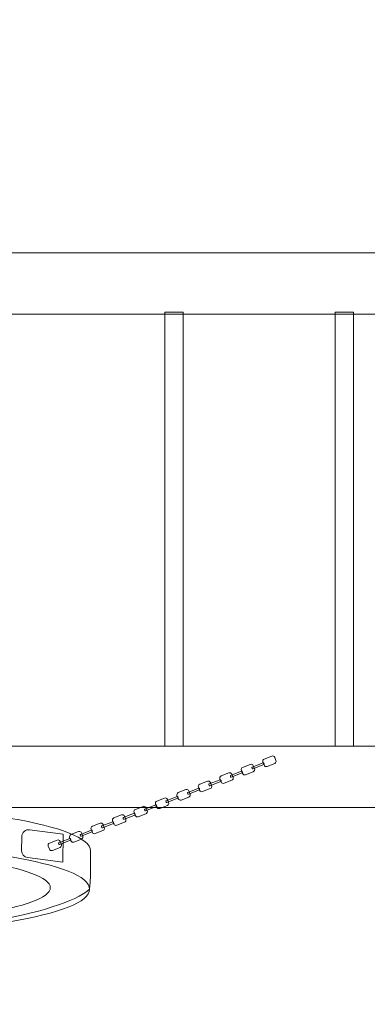
# Model space of a CAD drawing. Units: centimetres. Extents: x -8.6 to 6.9, y 7.3 to 13.3.
# Drawn here: x -0.2 to 0.5, y 9.1 to 11.2 of the extents above; entities that cross this region are included whole.
import ezdxf

# ---------------------------------------------------------------- set-up
doc = ezdxf.new("R2010")
doc.units = ezdxf.units.CM
doc.header["$MEASUREMENT"] = 0
doc.layers.add('layer 1', color=7, linetype='Continuous')

msp = doc.modelspace()

# ---------------------------------------------------------------- linework, layer by layer
at = {"layer": 'layer 1', "color": 254, "lineweight": 9}
for points in [[(-2.17403, 10.59379), (0.94435, 10.59379), (0.94435, 10.72683), (-2.17403, 10.72683), (-2.17403, 10.59379)], [(0.1047, 9.65592), (0.14438, 9.65592), (0.14438, 10.59776), (0.1047, 10.59776), (0.1047, 9.65592)], [(0.47435, 9.65592), (0.51403, 9.65592), (0.51403, 10.59776), (0.47435, 10.59776), (0.47435, 9.65592)], [(-2.17798, 9.52287), (0.9404, 9.52287), (0.9404, 9.65591), (-2.17798, 9.65591), (-2.17798, 9.52287)]]:
    msp.add_lwpolyline(points, close=True, dxfattribs=at)
for centre, major_axis, ratio in [((-0.65213, 9.3453), (0.594, 0), 0.1686364), ((-0.65017, 9.34867), (0.50668, 0), 0.1571011)]:
    msp.add_ellipse(centre, major_axis=major_axis, ratio=ratio, dxfattribs=at)
at = {"layer": 'layer 1', "color": 20, "lineweight": 18}
msp.add_open_spline([(-2.93332, 12.81332), (-2.93538, 12.86932), (-2.9168, 12.91826), (-2.87811, 12.95879), (-2.87811, 12.95879), (-2.83941, 12.99931), (-2.79138, 13.02013), (-2.73535, 13.02066), (-2.73535, 13.02066), (-2.73535, 13.02066), (1.51109, 13.06074), (1.51109, 13.06074), (1.51109, 13.06074), (1.56651, 13.06126), (1.61439, 13.04183), (1.65375, 13.00282), (1.65375, 13.00282), (1.69312, 12.96381), (1.71299, 12.91612), (1.71298, 12.8607), (1.71298, 12.8607), (1.71298, 12.8607), (1.71298, 12.8586), (1.71298, 12.8586), (1.71298, 12.8586), (1.71298, 12.8586), (4.22485, 12.8586), (4.22485, 12.8586), (4.22485, 12.8586), (5.71426, 12.8586), (6.92485, 11.64801), (6.92485, 10.1586), (6.92485, 10.1586), (6.92485, 10.1586), (6.92485, 9.98823), (6.92485, 9.98823), (6.92485, 9.98823), (6.92485, 8.49882), (5.71426, 7.28823), (4.22485, 7.28823), (4.22485, 7.28823), (4.22485, 7.28823), (2.28136, 7.28823), (2.28136, 7.28823), (2.28136, 7.28823), (2.28136, 7.28823), (2.28136, 7.28706), (2.28136, 7.28706), (2.28136, 7.28706), (2.28136, 7.28706), (-4.76949, 7.28706), (-4.76949, 7.28706), (-4.76949, 7.28706), (-4.9948, 7.28706), (-5.18729, 7.31825), (-5.40107, 7.3894), (-5.40107, 7.3894), (-5.40107, 7.3894), (-6.55347, 7.77294), (-6.55347, 7.77294), (-6.55347, 7.77294), (-7.09246, 7.95233), (-7.49016, 8.3056), (-7.73185, 8.81968), (-7.73185, 8.81968), (-7.73185, 8.81968), (-8.14414, 9.69664), (-8.14414, 9.69664), (-8.14414, 9.69664), (-8.557, 10.57479), (-8.37146, 11.62452), (-7.68261, 12.30795), (-7.68261, 12.30795), (-7.68261, 12.30795), (-7.52872, 12.46063), (-7.52872, 12.46063), (-7.52872, 12.46063), (-6.82185, 13.16194), (-5.74764, 13.32898), (-4.86119, 12.87544), (-4.86119, 12.87544), (-4.86119, 12.87544), (-4.60492, 12.74432), (-4.60492, 12.74432), (-4.60492, 12.74432), (-4.60492, 12.74432), (-4.54403, 12.72469), (-4.54403, 12.72469), (-4.54403, 12.72469), (-4.54403, 12.72469), (-2.93332, 12.81332), (-2.93332, 12.81332)], degree=3, knots=[0, 0, 0, 0, 0.0416667, 0.0416667, 0.0416667, 0.0416667, 0.0833333, 0.0833333, 0.0833333, 0.0833333, 0.125, 0.125, 0.125, 0.125, 0.1666667, 0.1666667, 0.1666667, 0.1666667, 0.2083333, 0.2083333, 0.2083333, 0.2083333, 0.25, 0.25, 0.25, 0.25, 0.2916667, 0.2916667, 0.2916667, 0.2916667, 0.3333333, 0.3333333, 0.3333333, 0.3333333, 0.375, 0.375, 0.375, 0.375, 0.4166667, 0.4166667, 0.4166667, 0.4166667, 0.4583333, 0.4583333, 0.4583333, 0.4583333, 0.5, 0.5, 0.5, 0.5, 0.5416667, 0.5416667, 0.5416667, 0.5416667, 0.5833333, 0.5833333, 0.5833333, 0.5833333, 0.625, 0.625, 0.625, 0.625, 0.6666667, 0.6666667, 0.6666667, 0.6666667, 0.7083333, 0.7083333, 0.7083333, 0.7083333, 0.75, 0.75, 0.75, 0.75, 0.7916667, 0.7916667, 0.7916667, 0.7916667, 0.8333333, 0.8333333, 0.8333333, 0.8333333, 0.875, 0.875, 0.875, 0.875, 0.9166667, 0.9166667, 0.9166667, 0.9166667, 1, 1, 1, 1], dxfattribs=at)
at = {"layer": 'layer 1', "color": 254, "lineweight": 9}
for points, knots in [([(0.31797, 9.61949), (0.31797, 9.61949), (0.29423, 9.61019), (0.29423, 9.61019), (0.29423, 9.61019), (0.29364, 9.60996), (0.29335, 9.6093), (0.29358, 9.60871), (0.29358, 9.60871), (0.29358, 9.60871), (0.2942, 9.60714), (0.2942, 9.60714), (0.2942, 9.60714), (0.29443, 9.60655), (0.29509, 9.60626), (0.29568, 9.60649), (0.29568, 9.60649), (0.29568, 9.60649), (0.31942, 9.61579), (0.31942, 9.61579), (0.31942, 9.61579), (0.32001, 9.61602), (0.3203, 9.61668), (0.32007, 9.61727), (0.32007, 9.61727), (0.32007, 9.61727), (0.31945, 9.61884), (0.31945, 9.61884), (0.31945, 9.61884), (0.31922, 9.61943), (0.31856, 9.61972), (0.31797, 9.61949)], [0, 0, 0, 0, 0.1111111, 0.1111111, 0.1111111, 0.1111111, 0.2222222, 0.2222222, 0.2222222, 0.2222222, 0.3333333, 0.3333333, 0.3333333, 0.3333333, 0.4444444, 0.4444444, 0.4444444, 0.4444444, 0.5555556, 0.5555556, 0.5555556, 0.5555556, 0.6666667, 0.6666667, 0.6666667, 0.6666667, 0.7777778, 0.7777778, 0.7777778, 0.7777778, 1, 1, 1, 1]), ([(0.33688, 9.63435), (0.33688, 9.63435), (0.32025, 9.62784), (0.32025, 9.62784), (0.32025, 9.62784), (0.31771, 9.62684), (0.31645, 9.62395), (0.31745, 9.62141), (0.31745, 9.62141), (0.31745, 9.62141), (0.3201, 9.61463), (0.3201, 9.61463), (0.3201, 9.61463), (0.3211, 9.61209), (0.32399, 9.61083), (0.32653, 9.61182), (0.32653, 9.61182), (0.32653, 9.61182), (0.34316, 9.61834), (0.34316, 9.61834), (0.34316, 9.61834), (0.3457, 9.61933), (0.34696, 9.62222), (0.34597, 9.62477), (0.34597, 9.62477), (0.34597, 9.62477), (0.34331, 9.63154), (0.34331, 9.63154), (0.34331, 9.63154), (0.34231, 9.63409), (0.33942, 9.63535), (0.33688, 9.63435)], [0, 0, 0, 0, 0.1111111, 0.1111111, 0.1111111, 0.1111111, 0.2222222, 0.2222222, 0.2222222, 0.2222222, 0.3333333, 0.3333333, 0.3333333, 0.3333333, 0.4444444, 0.4444444, 0.4444444, 0.4444444, 0.5555556, 0.5555556, 0.5555556, 0.5555556, 0.6666667, 0.6666667, 0.6666667, 0.6666667, 0.7777778, 0.7777778, 0.7777778, 0.7777778, 1, 1, 1, 1]), ([(0.24378, 9.59787), (0.24378, 9.59787), (0.22715, 9.59136), (0.22715, 9.59136), (0.22715, 9.59136), (0.2246, 9.59036), (0.22334, 9.58747), (0.22434, 9.58493), (0.22434, 9.58493), (0.22434, 9.58493), (0.22699, 9.57815), (0.22699, 9.57815), (0.22699, 9.57815), (0.22799, 9.57561), (0.23088, 9.57434), (0.23342, 9.57534), (0.23342, 9.57534), (0.23342, 9.57534), (0.25005, 9.58186), (0.25005, 9.58186), (0.25005, 9.58186), (0.25259, 9.58285), (0.25385, 9.58574), (0.25286, 9.58828), (0.25286, 9.58828), (0.25286, 9.58828), (0.2502, 9.59506), (0.2502, 9.59506), (0.2502, 9.59506), (0.24921, 9.5976), (0.24632, 9.59887), (0.24378, 9.59787)], [0, 0, 0, 0, 0.1111111, 0.1111111, 0.1111111, 0.1111111, 0.2222222, 0.2222222, 0.2222222, 0.2222222, 0.3333333, 0.3333333, 0.3333333, 0.3333333, 0.4444444, 0.4444444, 0.4444444, 0.4444444, 0.5555556, 0.5555556, 0.5555556, 0.5555556, 0.6666667, 0.6666667, 0.6666667, 0.6666667, 0.7777778, 0.7777778, 0.7777778, 0.7777778, 1, 1, 1, 1]), ([(0.27142, 9.60125), (0.27142, 9.60125), (0.24768, 9.59195), (0.24768, 9.59195), (0.24768, 9.59195), (0.24709, 9.59172), (0.2468, 9.59105), (0.24703, 9.59047), (0.24703, 9.59047), (0.24703, 9.59047), (0.24765, 9.58889), (0.24765, 9.58889), (0.24765, 9.58889), (0.24788, 9.58831), (0.24854, 9.58802), (0.24912, 9.58825), (0.24912, 9.58825), (0.24912, 9.58825), (0.27287, 9.59755), (0.27287, 9.59755), (0.27287, 9.59755), (0.27345, 9.59778), (0.27374, 9.59844), (0.27351, 9.59903), (0.27351, 9.59903), (0.27351, 9.59903), (0.2729, 9.6006), (0.2729, 9.6006), (0.2729, 9.6006), (0.27267, 9.60119), (0.272, 9.60148), (0.27142, 9.60125)], [0, 0, 0, 0, 0.1111111, 0.1111111, 0.1111111, 0.1111111, 0.2222222, 0.2222222, 0.2222222, 0.2222222, 0.3333333, 0.3333333, 0.3333333, 0.3333333, 0.4444444, 0.4444444, 0.4444444, 0.4444444, 0.5555556, 0.5555556, 0.5555556, 0.5555556, 0.6666667, 0.6666667, 0.6666667, 0.6666667, 0.7777778, 0.7777778, 0.7777778, 0.7777778, 1, 1, 1, 1]), ([(0.29033, 9.61611), (0.29033, 9.61611), (0.2737, 9.6096), (0.2737, 9.6096), (0.2737, 9.6096), (0.27116, 9.6086), (0.2699, 9.60571), (0.27089, 9.60317), (0.27089, 9.60317), (0.27089, 9.60317), (0.27355, 9.59639), (0.27355, 9.59639), (0.27355, 9.59639), (0.27454, 9.59385), (0.27743, 9.59259), (0.27997, 9.59358), (0.27997, 9.59358), (0.27997, 9.59358), (0.2966, 9.6001), (0.2966, 9.6001), (0.2966, 9.6001), (0.29915, 9.60109), (0.30041, 9.60398), (0.29941, 9.60652), (0.29941, 9.60652), (0.29941, 9.60652), (0.29676, 9.6133), (0.29676, 9.6133), (0.29676, 9.6133), (0.29576, 9.61584), (0.29287, 9.61711), (0.29033, 9.61611)], [0, 0, 0, 0, 0.1111111, 0.1111111, 0.1111111, 0.1111111, 0.2222222, 0.2222222, 0.2222222, 0.2222222, 0.3333333, 0.3333333, 0.3333333, 0.3333333, 0.4444444, 0.4444444, 0.4444444, 0.4444444, 0.5555556, 0.5555556, 0.5555556, 0.5555556, 0.6666667, 0.6666667, 0.6666667, 0.6666667, 0.7777778, 0.7777778, 0.7777778, 0.7777778, 1, 1, 1, 1]), ([(0.19722, 9.57963), (0.19722, 9.57963), (0.18059, 9.57311), (0.18059, 9.57311), (0.18059, 9.57311), (0.17805, 9.57212), (0.17679, 9.56923), (0.17778, 9.56669), (0.17778, 9.56669), (0.17778, 9.56669), (0.18044, 9.55991), (0.18044, 9.55991), (0.18044, 9.55991), (0.18144, 9.55737), (0.18433, 9.5561), (0.18687, 9.5571), (0.18687, 9.5571), (0.18687, 9.5571), (0.2035, 9.56362), (0.2035, 9.56362), (0.2035, 9.56362), (0.20604, 9.56461), (0.2073, 9.5675), (0.2063, 9.57004), (0.2063, 9.57004), (0.2063, 9.57004), (0.20365, 9.57682), (0.20365, 9.57682), (0.20365, 9.57682), (0.20265, 9.57936), (0.19976, 9.58063), (0.19722, 9.57963)], [0, 0, 0, 0, 0.1111111, 0.1111111, 0.1111111, 0.1111111, 0.2222222, 0.2222222, 0.2222222, 0.2222222, 0.3333333, 0.3333333, 0.3333333, 0.3333333, 0.4444444, 0.4444444, 0.4444444, 0.4444444, 0.5555556, 0.5555556, 0.5555556, 0.5555556, 0.6666667, 0.6666667, 0.6666667, 0.6666667, 0.7777778, 0.7777778, 0.7777778, 0.7777778, 1, 1, 1, 1]), ([(0.22486, 9.58301), (0.22486, 9.58301), (0.20112, 9.5737), (0.20112, 9.5737), (0.20112, 9.5737), (0.20054, 9.57347), (0.20025, 9.57281), (0.20048, 9.57223), (0.20048, 9.57223), (0.20048, 9.57223), (0.20109, 9.57065), (0.20109, 9.57065), (0.20109, 9.57065), (0.20132, 9.57007), (0.20198, 9.56978), (0.20257, 9.57001), (0.20257, 9.57001), (0.20257, 9.57001), (0.22631, 9.57931), (0.22631, 9.57931), (0.22631, 9.57931), (0.2269, 9.57954), (0.22719, 9.5802), (0.22696, 9.58079), (0.22696, 9.58079), (0.22696, 9.58079), (0.22634, 9.58236), (0.22634, 9.58236), (0.22634, 9.58236), (0.22611, 9.58295), (0.22545, 9.58324), (0.22486, 9.58301)], [0, 0, 0, 0, 0.1111111, 0.1111111, 0.1111111, 0.1111111, 0.2222222, 0.2222222, 0.2222222, 0.2222222, 0.3333333, 0.3333333, 0.3333333, 0.3333333, 0.4444444, 0.4444444, 0.4444444, 0.4444444, 0.5555556, 0.5555556, 0.5555556, 0.5555556, 0.6666667, 0.6666667, 0.6666667, 0.6666667, 0.7777778, 0.7777778, 0.7777778, 0.7777778, 1, 1, 1, 1]), ([(0.15067, 9.56139), (0.15067, 9.56139), (0.13404, 9.55487), (0.13404, 9.55487), (0.13404, 9.55487), (0.1315, 9.55388), (0.13023, 9.55099), (0.13123, 9.54845), (0.13123, 9.54845), (0.13123, 9.54845), (0.13389, 9.54167), (0.13389, 9.54167), (0.13389, 9.54167), (0.13488, 9.53913), (0.13777, 9.53786), (0.14031, 9.53886), (0.14031, 9.53886), (0.14031, 9.53886), (0.15694, 9.54537), (0.15694, 9.54537), (0.15694, 9.54537), (0.15948, 9.54637), (0.16075, 9.54926), (0.15975, 9.5518), (0.15975, 9.5518), (0.15975, 9.5518), (0.15709, 9.55858), (0.15709, 9.55858), (0.15709, 9.55858), (0.1561, 9.56112), (0.15321, 9.56238), (0.15067, 9.56139)], [0, 0, 0, 0, 0.1111111, 0.1111111, 0.1111111, 0.1111111, 0.2222222, 0.2222222, 0.2222222, 0.2222222, 0.3333333, 0.3333333, 0.3333333, 0.3333333, 0.4444444, 0.4444444, 0.4444444, 0.4444444, 0.5555556, 0.5555556, 0.5555556, 0.5555556, 0.6666667, 0.6666667, 0.6666667, 0.6666667, 0.7777778, 0.7777778, 0.7777778, 0.7777778, 1, 1, 1, 1]), ([(0.17831, 9.56477), (0.17831, 9.56477), (0.15457, 9.55546), (0.15457, 9.55546), (0.15457, 9.55546), (0.15398, 9.55523), (0.15369, 9.55457), (0.15392, 9.55399), (0.15392, 9.55399), (0.15392, 9.55399), (0.15454, 9.55241), (0.15454, 9.55241), (0.15454, 9.55241), (0.15477, 9.55183), (0.15543, 9.55154), (0.15602, 9.55177), (0.15602, 9.55177), (0.15602, 9.55177), (0.17976, 9.56107), (0.17976, 9.56107), (0.17976, 9.56107), (0.18035, 9.5613), (0.18063, 9.56196), (0.1804, 9.56255), (0.1804, 9.56255), (0.1804, 9.56255), (0.17979, 9.56412), (0.17979, 9.56412), (0.17979, 9.56412), (0.17956, 9.56471), (0.1789, 9.565), (0.17831, 9.56477)], [0, 0, 0, 0, 0.1111111, 0.1111111, 0.1111111, 0.1111111, 0.2222222, 0.2222222, 0.2222222, 0.2222222, 0.3333333, 0.3333333, 0.3333333, 0.3333333, 0.4444444, 0.4444444, 0.4444444, 0.4444444, 0.5555556, 0.5555556, 0.5555556, 0.5555556, 0.6666667, 0.6666667, 0.6666667, 0.6666667, 0.7777778, 0.7777778, 0.7777778, 0.7777778, 1, 1, 1, 1]), ([(0.10411, 9.54315), (0.10411, 9.54315), (0.08748, 9.53663), (0.08748, 9.53663), (0.08748, 9.53663), (0.08494, 9.53564), (0.08368, 9.53275), (0.08468, 9.5302), (0.08468, 9.5302), (0.08468, 9.5302), (0.08733, 9.52343), (0.08733, 9.52343), (0.08733, 9.52343), (0.08833, 9.52088), (0.09122, 9.51962), (0.09376, 9.52062), (0.09376, 9.52062), (0.09376, 9.52062), (0.11039, 9.52713), (0.11039, 9.52713), (0.11039, 9.52713), (0.11293, 9.52813), (0.11419, 9.53102), (0.1132, 9.53356), (0.1132, 9.53356), (0.1132, 9.53356), (0.11054, 9.54034), (0.11054, 9.54034), (0.11054, 9.54034), (0.10955, 9.54288), (0.10666, 9.54414), (0.10411, 9.54315)], [0, 0, 0, 0, 0.1111111, 0.1111111, 0.1111111, 0.1111111, 0.2222222, 0.2222222, 0.2222222, 0.2222222, 0.3333333, 0.3333333, 0.3333333, 0.3333333, 0.4444444, 0.4444444, 0.4444444, 0.4444444, 0.5555556, 0.5555556, 0.5555556, 0.5555556, 0.6666667, 0.6666667, 0.6666667, 0.6666667, 0.7777778, 0.7777778, 0.7777778, 0.7777778, 1, 1, 1, 1]), ([(0.13176, 9.54653), (0.13176, 9.54653), (0.10801, 9.53722), (0.10801, 9.53722), (0.10801, 9.53722), (0.10743, 9.53699), (0.10714, 9.53633), (0.10737, 9.53574), (0.10737, 9.53574), (0.10737, 9.53574), (0.10798, 9.53417), (0.10798, 9.53417), (0.10798, 9.53417), (0.10821, 9.53359), (0.10888, 9.5333), (0.10946, 9.53353), (0.10946, 9.53353), (0.10946, 9.53353), (0.1332, 9.54283), (0.1332, 9.54283), (0.1332, 9.54283), (0.13379, 9.54306), (0.13408, 9.54372), (0.13385, 9.54431), (0.13385, 9.54431), (0.13385, 9.54431), (0.13323, 9.54588), (0.13323, 9.54588), (0.13323, 9.54588), (0.133, 9.54647), (0.13234, 9.54676), (0.13176, 9.54653)], [0, 0, 0, 0, 0.1111111, 0.1111111, 0.1111111, 0.1111111, 0.2222222, 0.2222222, 0.2222222, 0.2222222, 0.3333333, 0.3333333, 0.3333333, 0.3333333, 0.4444444, 0.4444444, 0.4444444, 0.4444444, 0.5555556, 0.5555556, 0.5555556, 0.5555556, 0.6666667, 0.6666667, 0.6666667, 0.6666667, 0.7777778, 0.7777778, 0.7777778, 0.7777778, 1, 1, 1, 1]), ([(-0.65017, 9.52844), (-0.32211, 9.52844), (-0.05617, 9.48359), (-0.05617, 9.42827), (-0.05617, 9.42827), (-0.05617, 9.41631), (-0.05509, 9.38673), (-0.05814, 9.3453), (-0.05814, 9.3453), (-0.12095, 9.29088), (-0.38302, 9.24513), (-0.64016, 9.24513), (-0.64016, 9.24513), (-0.90416, 9.24513), (-1.20081, 9.27644), (-1.24613, 9.3453), (-1.24613, 9.3453), (-1.24635, 9.37176), (-1.24416, 9.41747), (-1.24416, 9.42827), (-1.24416, 9.42827), (-1.24416, 9.48359), (-0.97822, 9.52844), (-0.65017, 9.52844)], [0, 0, 0, 0, 0.1428571, 0.1428571, 0.1428571, 0.1428571, 0.2857143, 0.2857143, 0.2857143, 0.2857143, 0.4285714, 0.4285714, 0.4285714, 0.4285714, 0.5714286, 0.5714286, 0.5714286, 0.5714286, 0.7142857, 0.7142857, 0.7142857, 0.7142857, 1, 1, 1, 1]), ([(0.05756, 9.52491), (0.05756, 9.52491), (0.04093, 9.51839), (0.04093, 9.51839), (0.04093, 9.51839), (0.03839, 9.5174), (0.03713, 9.51451), (0.03812, 9.51196), (0.03812, 9.51196), (0.03812, 9.51196), (0.04078, 9.50519), (0.04078, 9.50519), (0.04078, 9.50519), (0.04177, 9.50264), (0.04466, 9.50138), (0.04721, 9.50238), (0.04721, 9.50238), (0.04721, 9.50238), (0.06383, 9.50889), (0.06383, 9.50889), (0.06383, 9.50889), (0.06638, 9.50989), (0.06764, 9.51278), (0.06664, 9.51532), (0.06664, 9.51532), (0.06664, 9.51532), (0.06399, 9.5221), (0.06399, 9.5221), (0.06399, 9.5221), (0.06299, 9.52464), (0.0601, 9.5259), (0.05756, 9.52491)], [0, 0, 0, 0, 0.1111111, 0.1111111, 0.1111111, 0.1111111, 0.2222222, 0.2222222, 0.2222222, 0.2222222, 0.3333333, 0.3333333, 0.3333333, 0.3333333, 0.4444444, 0.4444444, 0.4444444, 0.4444444, 0.5555556, 0.5555556, 0.5555556, 0.5555556, 0.6666667, 0.6666667, 0.6666667, 0.6666667, 0.7777778, 0.7777778, 0.7777778, 0.7777778, 1, 1, 1, 1]), ([(0.0852, 9.52828), (0.0852, 9.52828), (0.06146, 9.51898), (0.06146, 9.51898), (0.06146, 9.51898), (0.06087, 9.51875), (0.06058, 9.51809), (0.06081, 9.5175), (0.06081, 9.5175), (0.06081, 9.5175), (0.06143, 9.51593), (0.06143, 9.51593), (0.06143, 9.51593), (0.06166, 9.51534), (0.06232, 9.51506), (0.06291, 9.51528), (0.06291, 9.51528), (0.06291, 9.51528), (0.08665, 9.52459), (0.08665, 9.52459), (0.08665, 9.52459), (0.08724, 9.52482), (0.08753, 9.52548), (0.0873, 9.52607), (0.0873, 9.52607), (0.0873, 9.52607), (0.08668, 9.52764), (0.08668, 9.52764), (0.08668, 9.52764), (0.08645, 9.52823), (0.08579, 9.52851), (0.0852, 9.52828)], [0, 0, 0, 0, 0.1111111, 0.1111111, 0.1111111, 0.1111111, 0.2222222, 0.2222222, 0.2222222, 0.2222222, 0.3333333, 0.3333333, 0.3333333, 0.3333333, 0.4444444, 0.4444444, 0.4444444, 0.4444444, 0.5555556, 0.5555556, 0.5555556, 0.5555556, 0.6666667, 0.6666667, 0.6666667, 0.6666667, 0.7777778, 0.7777778, 0.7777778, 0.7777778, 1, 1, 1, 1]), ([(-0.00791, 9.4918), (-0.00791, 9.4918), (-0.03165, 9.4825), (-0.03165, 9.4825), (-0.03165, 9.4825), (-0.03223, 9.48227), (-0.03252, 9.48161), (-0.03229, 9.48102), (-0.03229, 9.48102), (-0.03229, 9.48102), (-0.03168, 9.47945), (-0.03168, 9.47945), (-0.03168, 9.47945), (-0.03145, 9.47886), (-0.03079, 9.47857), (-0.0302, 9.4788), (-0.0302, 9.4788), (-0.0302, 9.4788), (-0.00646, 9.48811), (-0.00646, 9.48811), (-0.00646, 9.48811), (-0.00587, 9.48834), (-0.00558, 9.489), (-0.00581, 9.48958), (-0.00581, 9.48958), (-0.00581, 9.48958), (-0.00643, 9.49116), (-0.00643, 9.49116), (-0.00643, 9.49116), (-0.00666, 9.49174), (-0.00732, 9.49203), (-0.00791, 9.4918)], [0, 0, 0, 0, 0.1111111, 0.1111111, 0.1111111, 0.1111111, 0.2222222, 0.2222222, 0.2222222, 0.2222222, 0.3333333, 0.3333333, 0.3333333, 0.3333333, 0.4444444, 0.4444444, 0.4444444, 0.4444444, 0.5555556, 0.5555556, 0.5555556, 0.5555556, 0.6666667, 0.6666667, 0.6666667, 0.6666667, 0.7777778, 0.7777778, 0.7777778, 0.7777778, 1, 1, 1, 1]), ([(0.01101, 9.50667), (0.01101, 9.50667), (-0.00562, 9.50015), (-0.00562, 9.50015), (-0.00562, 9.50015), (-0.00817, 9.49915), (-0.00943, 9.49626), (-0.00843, 9.49372), (-0.00843, 9.49372), (-0.00843, 9.49372), (-0.00578, 9.48694), (-0.00578, 9.48694), (-0.00578, 9.48694), (-0.00478, 9.4844), (-0.00189, 9.48314), (0.00065, 9.48414), (0.00065, 9.48414), (0.00065, 9.48414), (0.01728, 9.49065), (0.01728, 9.49065), (0.01728, 9.49065), (0.01982, 9.49165), (0.02109, 9.49454), (0.02009, 9.49708), (0.02009, 9.49708), (0.02009, 9.49708), (0.01743, 9.50386), (0.01743, 9.50386), (0.01743, 9.50386), (0.01644, 9.5064), (0.01355, 9.50766), (0.01101, 9.50667)], [0, 0, 0, 0, 0.1111111, 0.1111111, 0.1111111, 0.1111111, 0.2222222, 0.2222222, 0.2222222, 0.2222222, 0.3333333, 0.3333333, 0.3333333, 0.3333333, 0.4444444, 0.4444444, 0.4444444, 0.4444444, 0.5555556, 0.5555556, 0.5555556, 0.5555556, 0.6666667, 0.6666667, 0.6666667, 0.6666667, 0.7777778, 0.7777778, 0.7777778, 0.7777778, 1, 1, 1, 1]), ([(0.03865, 9.51004), (0.03865, 9.51004), (0.01491, 9.50074), (0.01491, 9.50074), (0.01491, 9.50074), (0.01432, 9.50051), (0.01403, 9.49985), (0.01426, 9.49926), (0.01426, 9.49926), (0.01426, 9.49926), (0.01488, 9.49769), (0.01488, 9.49769), (0.01488, 9.49769), (0.01511, 9.4971), (0.01577, 9.49681), (0.01635, 9.49704), (0.01635, 9.49704), (0.01635, 9.49704), (0.0401, 9.50635), (0.0401, 9.50635), (0.0401, 9.50635), (0.04068, 9.50658), (0.04097, 9.50724), (0.04074, 9.50782), (0.04074, 9.50782), (0.04074, 9.50782), (0.04013, 9.5094), (0.04013, 9.5094), (0.04013, 9.5094), (0.0399, 9.50998), (0.03924, 9.51027), (0.03865, 9.51004)], [0, 0, 0, 0, 0.1111111, 0.1111111, 0.1111111, 0.1111111, 0.2222222, 0.2222222, 0.2222222, 0.2222222, 0.3333333, 0.3333333, 0.3333333, 0.3333333, 0.4444444, 0.4444444, 0.4444444, 0.4444444, 0.5555556, 0.5555556, 0.5555556, 0.5555556, 0.6666667, 0.6666667, 0.6666667, 0.6666667, 0.7777778, 0.7777778, 0.7777778, 0.7777778, 1, 1, 1, 1]), ([(-0.11551, 9.46465), (-0.11551, 9.46465), (-0.18846, 9.47432), (-0.18846, 9.47432), (-0.18846, 9.47432), (-0.19287, 9.47491), (-0.19689, 9.4737), (-0.20026, 9.47079), (-0.20026, 9.47079), (-0.20362, 9.46788), (-0.20538, 9.46407), (-0.20543, 9.45962), (-0.20543, 9.45962), (-0.20543, 9.45962), (-0.20577, 9.42893), (-0.20577, 9.42893), (-0.20577, 9.42893), (-0.20585, 9.4213), (-0.2003, 9.41489), (-0.19274, 9.41389), (-0.19274, 9.41389), (-0.19274, 9.41389), (-0.11617, 9.40374), (-0.11617, 9.40374), (-0.11617, 9.40374), (-0.11617, 9.40374), (-0.11551, 9.46465), (-0.11551, 9.46465)], [0, 0, 0, 0, 0.125, 0.125, 0.125, 0.125, 0.25, 0.25, 0.25, 0.25, 0.375, 0.375, 0.375, 0.375, 0.5, 0.5, 0.5, 0.5, 0.625, 0.625, 0.625, 0.625, 0.75, 0.75, 0.75, 0.75, 1, 1, 1, 1]), ([(-0.0821, 9.47018), (-0.0821, 9.47018), (-0.09873, 9.46367), (-0.09873, 9.46367), (-0.09873, 9.46367), (-0.10127, 9.46267), (-0.10254, 9.45978), (-0.10154, 9.45724), (-0.10154, 9.45724), (-0.10154, 9.45724), (-0.09888, 9.45046), (-0.09888, 9.45046), (-0.09888, 9.45046), (-0.09789, 9.44792), (-0.095, 9.44666), (-0.09246, 9.44765), (-0.09246, 9.44765), (-0.09246, 9.44765), (-0.07583, 9.45417), (-0.07583, 9.45417), (-0.07583, 9.45417), (-0.07329, 9.45517), (-0.07202, 9.45806), (-0.07302, 9.4606), (-0.07302, 9.4606), (-0.07302, 9.4606), (-0.07567, 9.46738), (-0.07567, 9.46738), (-0.07567, 9.46738), (-0.07667, 9.46992), (-0.07956, 9.47118), (-0.0821, 9.47018)], [0, 0, 0, 0, 0.1111111, 0.1111111, 0.1111111, 0.1111111, 0.2222222, 0.2222222, 0.2222222, 0.2222222, 0.3333333, 0.3333333, 0.3333333, 0.3333333, 0.4444444, 0.4444444, 0.4444444, 0.4444444, 0.5555556, 0.5555556, 0.5555556, 0.5555556, 0.6666667, 0.6666667, 0.6666667, 0.6666667, 0.7777778, 0.7777778, 0.7777778, 0.7777778, 1, 1, 1, 1]), ([(-0.05446, 9.47356), (-0.05446, 9.47356), (-0.0782, 9.46426), (-0.0782, 9.46426), (-0.0782, 9.46426), (-0.07879, 9.46403), (-0.07908, 9.46337), (-0.07885, 9.46278), (-0.07885, 9.46278), (-0.07885, 9.46278), (-0.07823, 9.46121), (-0.07823, 9.46121), (-0.07823, 9.46121), (-0.078, 9.46062), (-0.07734, 9.46033), (-0.07675, 9.46056), (-0.07675, 9.46056), (-0.07675, 9.46056), (-0.05301, 9.46986), (-0.05301, 9.46986), (-0.05301, 9.46986), (-0.05242, 9.47009), (-0.05214, 9.47076), (-0.05237, 9.47134), (-0.05237, 9.47134), (-0.05237, 9.47134), (-0.05298, 9.47292), (-0.05298, 9.47292), (-0.05298, 9.47292), (-0.05321, 9.4735), (-0.05387, 9.47379), (-0.05446, 9.47356)], [0, 0, 0, 0, 0.1111111, 0.1111111, 0.1111111, 0.1111111, 0.2222222, 0.2222222, 0.2222222, 0.2222222, 0.3333333, 0.3333333, 0.3333333, 0.3333333, 0.4444444, 0.4444444, 0.4444444, 0.4444444, 0.5555556, 0.5555556, 0.5555556, 0.5555556, 0.6666667, 0.6666667, 0.6666667, 0.6666667, 0.7777778, 0.7777778, 0.7777778, 0.7777778, 1, 1, 1, 1]), ([(-0.03555, 9.48842), (-0.03555, 9.48842), (-0.05218, 9.48191), (-0.05218, 9.48191), (-0.05218, 9.48191), (-0.05472, 9.48091), (-0.05598, 9.47802), (-0.05499, 9.47548), (-0.05499, 9.47548), (-0.05499, 9.47548), (-0.05233, 9.4687), (-0.05233, 9.4687), (-0.05233, 9.4687), (-0.05133, 9.46616), (-0.04844, 9.4649), (-0.0459, 9.46589), (-0.0459, 9.46589), (-0.0459, 9.46589), (-0.02927, 9.47241), (-0.02927, 9.47241), (-0.02927, 9.47241), (-0.02673, 9.47341), (-0.02547, 9.4763), (-0.02646, 9.47884), (-0.02646, 9.47884), (-0.02646, 9.47884), (-0.02912, 9.48562), (-0.02912, 9.48562), (-0.02912, 9.48562), (-0.03012, 9.48816), (-0.03301, 9.48942), (-0.03555, 9.48842)], [0, 0, 0, 0, 0.1111111, 0.1111111, 0.1111111, 0.1111111, 0.2222222, 0.2222222, 0.2222222, 0.2222222, 0.3333333, 0.3333333, 0.3333333, 0.3333333, 0.4444444, 0.4444444, 0.4444444, 0.4444444, 0.5555556, 0.5555556, 0.5555556, 0.5555556, 0.6666667, 0.6666667, 0.6666667, 0.6666667, 0.7777778, 0.7777778, 0.7777778, 0.7777778, 1, 1, 1, 1]), ([(-0.12866, 9.45194), (-0.12866, 9.45194), (-0.14529, 9.44543), (-0.14529, 9.44543), (-0.14529, 9.44543), (-0.14783, 9.44443), (-0.14909, 9.44154), (-0.14809, 9.439), (-0.14809, 9.439), (-0.14809, 9.439), (-0.14544, 9.43222), (-0.14544, 9.43222), (-0.14544, 9.43222), (-0.14444, 9.42968), (-0.14155, 9.42842), (-0.13901, 9.42941), (-0.13901, 9.42941), (-0.13901, 9.42941), (-0.12238, 9.43593), (-0.12238, 9.43593), (-0.12238, 9.43593), (-0.11984, 9.43692), (-0.11858, 9.43981), (-0.11957, 9.44236), (-0.11957, 9.44236), (-0.11957, 9.44236), (-0.12223, 9.44913), (-0.12223, 9.44913), (-0.12223, 9.44913), (-0.12322, 9.45168), (-0.12611, 9.45294), (-0.12866, 9.45194)], [0, 0, 0, 0, 0.1111111, 0.1111111, 0.1111111, 0.1111111, 0.2222222, 0.2222222, 0.2222222, 0.2222222, 0.3333333, 0.3333333, 0.3333333, 0.3333333, 0.4444444, 0.4444444, 0.4444444, 0.4444444, 0.5555556, 0.5555556, 0.5555556, 0.5555556, 0.6666667, 0.6666667, 0.6666667, 0.6666667, 0.7777778, 0.7777778, 0.7777778, 0.7777778, 1, 1, 1, 1]), ([(-0.10101, 9.45532), (-0.10101, 9.45532), (-0.12476, 9.44602), (-0.12476, 9.44602), (-0.12476, 9.44602), (-0.12534, 9.44579), (-0.12563, 9.44513), (-0.1254, 9.44454), (-0.1254, 9.44454), (-0.1254, 9.44454), (-0.12478, 9.44297), (-0.12478, 9.44297), (-0.12478, 9.44297), (-0.12455, 9.44238), (-0.12389, 9.44209), (-0.12331, 9.44232), (-0.12331, 9.44232), (-0.12331, 9.44232), (-0.09956, 9.45162), (-0.09956, 9.45162), (-0.09956, 9.45162), (-0.09898, 9.45185), (-0.09869, 9.45251), (-0.09892, 9.4531), (-0.09892, 9.4531), (-0.09892, 9.4531), (-0.09954, 9.45467), (-0.09954, 9.45467), (-0.09954, 9.45467), (-0.09977, 9.45526), (-0.10043, 9.45555), (-0.10101, 9.45532)], [0, 0, 0, 0, 0.1111111, 0.1111111, 0.1111111, 0.1111111, 0.2222222, 0.2222222, 0.2222222, 0.2222222, 0.3333333, 0.3333333, 0.3333333, 0.3333333, 0.4444444, 0.4444444, 0.4444444, 0.4444444, 0.5555556, 0.5555556, 0.5555556, 0.5555556, 0.6666667, 0.6666667, 0.6666667, 0.6666667, 0.7777778, 0.7777778, 0.7777778, 0.7777778, 1, 1, 1, 1])]:
    msp.add_open_spline(points, degree=3, knots=knots, dxfattribs=at)

doc.saveas('drawing.dxf')
